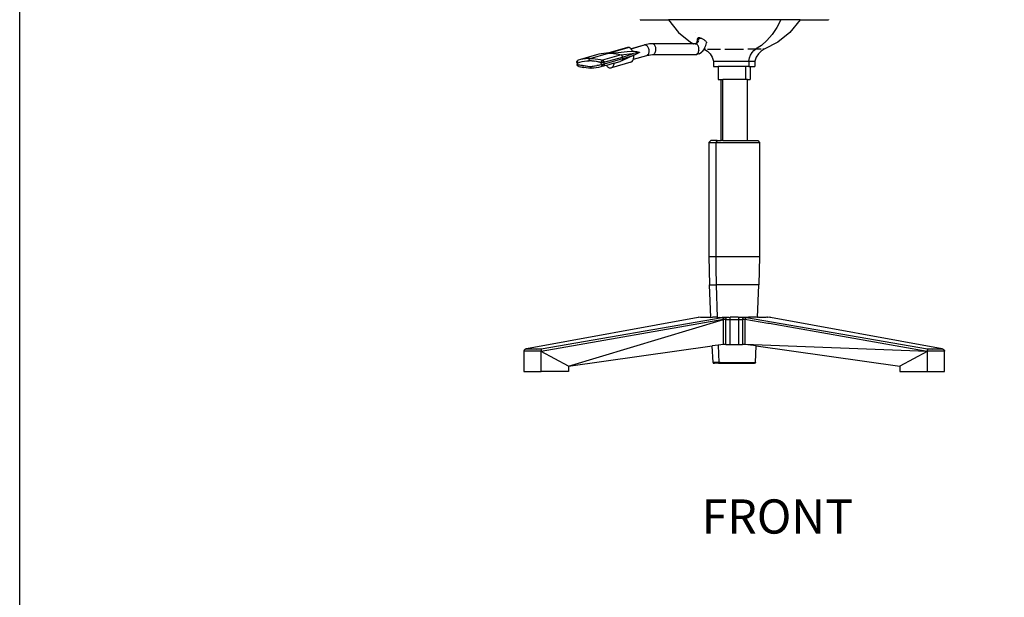
# Model space of a CAD drawing. Units: millimetres. Extents: x 1652 to 6031, y 686 to 3469.
# Drawn here: x 1652 to 2771, y 2078 to 2734 of the extents above; entities that cross this region are included whole.
import ezdxf

# ---------------------------------------------------------------- set-up
doc = ezdxf.new("R2010")
doc.units = ezdxf.units.MM
doc.styles.get("Standard").update_dxf_attribs({"font": 'arial.ttf'})

msp = doc.modelspace()

# ---------------------------------------------------------------- linework, layer by layer
for p, q in [((2357.4, 2734.2), (2357.4, 2733.8)), ((2357.4, 2733.8), (2389.5, 2733.8)), ((2389.5, 2733.8), (2401.1, 2719.6)), ((2517.4, 2733.8), (2389.5, 2733.8)), ((2517.4, 2733.8), (2512.7, 2725)), ((2539.3, 2733.8), (2517.4, 2733.8)), ((2539.3, 2733.8), (2527.7, 2719.6)), ((2539.3, 2733.8), (2540.1, 2733.8)), ((2540.1, 2734.2), (2540.1, 2733.8)), ((2540.1, 2733.8), (2571.4, 2733.8)), ((2571.4, 2734.2), (2571.4, 2733.8)), ((2512.7, 2725), (2507.4, 2717.1)), ((2401.1, 2719.6), (2414.8, 2708.4)), ((2419.9, 2719.4), (2419.9, 2719.4)), ((2421.7, 2707.9), (2422.1, 2708.8)), ((2422.1, 2708.8), (2422.6, 2710.7)), ((2422.6, 2710.7), (2422.7, 2712.4)), ((2422.8, 2712.8), (2422.7, 2712.4)), ((2422.8, 2712.8), (2423, 2713.1)), ((2423.8, 2712.8), (2422.8, 2712.8)), ((2423, 2713.1), (2423.3, 2713.4)), ((2423.2, 2708.4), (2423.6, 2709.2)), ((2423.3, 2713.4), (2423.7, 2713.6)), ((2423.6, 2709.2), (2423.9, 2710)), ((2423.7, 2713.6), (2424.3, 2713.6)), ((2424.2, 2712.8), (2423.8, 2712.8)), ((2424.1, 2710.9), (2424.3, 2712.1)), ((2424.3, 2712.8), (2424.2, 2712.8)), ((2424.3, 2713.6), (2425, 2713.6)), ((2424.3, 2713.6), (2424.3, 2712.8)), ((2424.3, 2712.6), (2424.3, 2712.8)), ((2424.3, 2712.8), (2424.3, 2712.8)), ((2427.4, 2712.8), (2424.3, 2712.8)), ((2424.3, 2712.1), (2424.3, 2712.6)), ((2425, 2713.6), (2425.7, 2713.4)), ((2425.7, 2713.4), (2426.6, 2713.1)), ((2426.6, 2713.1), (2427.4, 2712.8)), ((2427.4, 2712.8), (2428.2, 2712.4)), ((2428.2, 2712.4), (2429, 2712)), ((2429, 2712), (2429.7, 2711.5)), ((2429.7, 2711.5), (2430.4, 2711)), ((2430.4, 2711), (2431, 2710.5)), ((2431, 2710.5), (2431.6, 2710)), ((2431.6, 2710), (2432.1, 2709.5)), ((2432.1, 2709.5), (2432.5, 2709)), ((2432.5, 2709), (2432.8, 2708.5)), ((2501.5, 2710.4), (2495.3, 2704.8)), ((2507.4, 2717.1), (2501.5, 2710.4)), ((2527.7, 2719.6), (2514, 2708.4)), ((2321.6, 2696), (2343.9, 2702.4)), ((2342.9, 2702.3), (2321.8, 2696.2)), ((2336, 2697.2), (2342.5, 2697.8)), ((2342.5, 2697.8), (2348.9, 2698.4)), ((2343.9, 2702.4), (2342.9, 2702.3)), ((2345, 2702.3), (2343.9, 2702.4)), ((2346.1, 2701.7), (2345, 2702.3)), ((2347.1, 2700.9), (2346.1, 2701.7)), ((2347.1, 2700.9), (2362.4, 2705.3)), ((2347.1, 2700.9), (2347.1, 2700.9)), ((2347.2, 2700.9), (2347.1, 2700.9)), ((2363, 2705.4), (2347.2, 2700.9)), ((2348.1, 2699.8), (2347.2, 2700.9)), ((2348.9, 2698.4), (2348.1, 2699.8)), ((2348.9, 2698.4), (2350.5, 2698.2)), ((2350.5, 2698.2), (2352, 2698)), ((2352, 2698), (2353.6, 2697.7)), ((2353.6, 2697.7), (2355.2, 2697.3)), ((2364.7, 2705.9), (2362.4, 2705.3)), ((2363, 2705.4), (2362.4, 2705.3)), ((2364.7, 2705.9), (2363, 2705.4)), ((2363, 2705.4), (2363.6, 2705.3)), ((2363.6, 2705.3), (2364.2, 2705.1)), ((2364.2, 2705.1), (2364.8, 2704.8)), ((2366.4, 2706.2), (2364.7, 2705.9)), ((2364.8, 2704.8), (2365.3, 2704.3)), ((2365.3, 2704.3), (2365.9, 2703.6)), ((2365.9, 2703.6), (2366.3, 2702.9)), ((2366.3, 2702.9), (2366.7, 2702.1)), ((2368.1, 2706.4), (2366.4, 2706.2)), ((2366.7, 2702.1), (2367, 2701.2)), ((2367, 2701.2), (2367.3, 2700.3)), ((2367.3, 2700.3), (2367.4, 2699.3)), ((2367.4, 2699.3), (2367.5, 2698.4)), ((2367.5, 2698.4), (2367.4, 2697.5)), ((2369.8, 2706.6), (2368.1, 2706.4)), ((2371.5, 2706.6), (2369.8, 2706.6)), ((2371.5, 2706.6), (2371, 2706.6)), ((2372.1, 2706.6), (2371.5, 2706.6)), ((2418.2, 2706.6), (2371.5, 2706.6)), ((2372.7, 2706.3), (2372.1, 2706.6)), ((2373.2, 2706), (2372.7, 2706.3)), ((2373.7, 2705.5), (2373.2, 2706)), ((2374.2, 2704.8), (2373.7, 2705.5)), ((2374.6, 2704.1), (2374.2, 2704.8)), ((2374.9, 2703.3), (2374.6, 2704.1)), ((2374.6, 2696.8), (2374.9, 2697.7)), ((2375.1, 2702.4), (2374.9, 2703.3)), ((2374.9, 2697.7), (2375.1, 2698.6)), ((2375.3, 2701.4), (2375.1, 2702.4)), ((2375.1, 2698.6), (2375.3, 2699.5)), ((2375.3, 2700.5), (2375.3, 2701.4)), ((2375.3, 2699.5), (2375.3, 2700.5)), ((2414.8, 2708.4), (2418.2, 2706.6)), ((2420.5, 2706.6), (2418.2, 2706.6)), ((2418.2, 2706.6), (2418.3, 2706.6)), ((2419.9, 2706.6), (2420.5, 2706.6)), ((2420.5, 2706.6), (2420.8, 2706.8)), ((2420.5, 2706.6), (2421.1, 2706.7)), ((2420.5, 2706.6), (2420.5, 2706.6)), ((2421.1, 2706.6), (2420.5, 2706.6)), ((2421.7, 2707.9), (2420.8, 2706.8)), ((2420.8, 2706.8), (2421.5, 2707.3)), ((2421.1, 2706.7), (2421.7, 2706.9)), ((2421.1, 2706.6), (2421.5, 2706.4)), ((2421.5, 2706.4), (2421.6, 2706.4)), ((2421.7, 2706.3), (2421.6, 2706.4)), ((2422.2, 2706), (2421.7, 2706.3)), ((2422.2, 2707.3), (2422.7, 2707.8)), ((2422.3, 2705.8), (2422.2, 2706)), ((2422.3, 2705.8), (2422.4, 2705.8)), ((2422.4, 2705.8), (2422.5, 2705.7)), ((2422.7, 2705.5), (2422.5, 2705.7)), ((2422.7, 2707.8), (2423.2, 2708.4)), ((2423.2, 2704.8), (2422.7, 2705.5)), ((2423.6, 2704.1), (2423.2, 2704.8)), ((2423.7, 2703.7), (2423.6, 2704.1)), ((2423.7, 2703.7), (2423.8, 2703.5)), ((2423.8, 2703.5), (2423.8, 2703.4)), ((2423.9, 2703.3), (2423.8, 2703.4)), ((2423.8, 2697.5), (2423.9, 2697.7)), ((2424.1, 2702.4), (2423.9, 2703.3)), ((2423.9, 2697.7), (2424.1, 2698.6)), ((2424.1, 2702.2), (2424.1, 2702.4)), ((2424.1, 2702.2), (2424.2, 2702.1)), ((2424.2, 2698.9), (2424.1, 2698.8)), ((2424.1, 2698.6), (2424.1, 2698.8)), ((2424.2, 2702.1), (2424.2, 2701.9)), ((2424.3, 2701.4), (2424.2, 2701.9)), ((2424.2, 2699), (2424.3, 2699.5)), ((2424.2, 2699), (2424.2, 2698.9)), ((2424.3, 2700.5), (2424.3, 2701.4)), ((2424.3, 2699.5), (2424.3, 2700.5)), ((2427.8, 2697.5), (2430.1, 2700.3)), ((2430.2, 2700.5), (2430.1, 2700.3)), ((2430.4, 2701), (2430.2, 2700.5)), ((2430.2, 2700.5), (2433.9, 2698.4)), ((2431.8, 2700.5), (2430.2, 2700.5)), ((2430.4, 2701), (2432.1, 2704.5)), ((2432.1, 2704.5), (2432.9, 2707.7)), ((2432.8, 2708.5), (2432.9, 2708.1)), ((2432.9, 2708.1), (2432.9, 2707.7)), ((2433.9, 2700.5), (2448.9, 2700.5)), ((2433.9, 2698.4), (2437, 2695.3)), ((2453.8, 2700.5), (2475, 2700.5)), ((2488.6, 2700.5), (2479.9, 2700.5)), ((2484.6, 2696.6), (2486.5, 2698.9)), ((2486.5, 2698.9), (2488.6, 2700.5)), ((2495.3, 2704.8), (2488.6, 2700.5)), ((2494.9, 2700.5), (2488.6, 2700.5)), ((2494.9, 2698.4), (2491.8, 2695.3)), ((2498.6, 2700.5), (2494.9, 2698.4)), ((2498.6, 2700.5), (2497, 2700.5)), ((2514, 2708.4), (2498.6, 2700.5)), ((2285.5, 2686), (2285.6, 2686.4)), ((2285.6, 2686.4), (2285.8, 2686.8)), ((2285.8, 2686.8), (2285.9, 2687.1)), ((2285.9, 2687.1), (2286.2, 2687.4)), ((2286.1, 2686.6), (2286, 2686.3)), ((2286.3, 2687.3), (2286.1, 2687)), ((2286.1, 2687), (2286.1, 2686.6)), ((2286.2, 2687.4), (2286.5, 2687.6)), ((2286.4, 2687.5), (2286.3, 2687.3)), ((2286.6, 2687.7), (2286.4, 2687.5)), ((2286.5, 2687.6), (2286.6, 2687.7)), ((2286.8, 2687.9), (2286.6, 2687.7)), ((2286.8, 2687.9), (2287, 2688)), ((2289.7, 2688.7), (2287, 2688)), ((2288.7, 2685.9), (2291.4, 2686.4)), ((2307.9, 2694), (2289.7, 2688.7)), ((2292.4, 2689.3), (2289.7, 2688.7)), ((2291.4, 2686.4), (2294.1, 2686.8)), ((2295.2, 2689.7), (2292.4, 2689.3)), ((2294.1, 2686.8), (2296.8, 2687.1)), ((2297.9, 2689.9), (2295.2, 2689.7)), ((2296.8, 2687.1), (2299.5, 2687.2)), ((2300.7, 2690), (2297.9, 2689.9)), ((2299.5, 2688.3), (2299.6, 2688.7)), ((2299.5, 2687.9), (2299.5, 2688.3)), ((2299.5, 2687.6), (2299.5, 2687.9)), ((2299.5, 2687.2), (2299.5, 2687.6)), ((2299.5, 2687.6), (2305, 2686.8)), ((2302.2, 2687.1), (2299.5, 2687.2)), ((2299.6, 2688.7), (2299.7, 2689)), ((2299.7, 2689), (2299.9, 2689.3)), ((2299.9, 2689.3), (2300.1, 2689.6)), ((2300.1, 2689.6), (2300.3, 2689.8)), ((2300.3, 2689.8), (2300.5, 2689.9)), ((2300.5, 2689.9), (2300.7, 2690)), ((2300.7, 2690), (2321.6, 2696)), ((2300.7, 2690), (2303.5, 2689.9)), ((2305, 2686.8), (2302.2, 2687.1)), ((2303.5, 2689.9), (2306.3, 2689.7)), ((2307.8, 2686.4), (2305, 2686.8)), ((2306.3, 2689.7), (2309.2, 2689.3)), ((2310.5, 2685.9), (2307.8, 2686.4)), ((2313.4, 2685.5), (2307.8, 2686.4)), ((2310.6, 2694.7), (2307.9, 2694)), ((2309.2, 2689.3), (2312, 2688.7)), ((2313.3, 2695.3), (2310.6, 2694.7)), ((2312, 2688.7), (2314.8, 2688)), ((2316, 2695.7), (2313.3, 2695.3)), ((2313.5, 2686.3), (2313.6, 2686.6)), ((2313.6, 2686.6), (2313.8, 2687)), ((2313.8, 2687), (2314, 2687.3)), ((2314, 2687.3), (2314.2, 2687.5)), ((2314.2, 2687.5), (2314.4, 2687.7)), ((2314.4, 2687.7), (2314.6, 2687.9)), ((2314.6, 2687.9), (2314.8, 2688)), ((2314.6, 2687.9), (2314.8, 2687.9)), ((2335.7, 2694), (2314.8, 2688)), ((2314.8, 2688), (2315.1, 2687.9)), ((2314.8, 2687.9), (2315.1, 2687.9)), ((2315.1, 2687.9), (2315.3, 2687.7)), ((2315.3, 2687.7), (2315.5, 2687.6)), ((2315.5, 2687.6), (2315.6, 2687.4)), ((2315.6, 2687.4), (2315.8, 2687.1)), ((2315.8, 2687.1), (2316, 2686.8)), ((2318.8, 2695.9), (2316, 2695.7)), ((2316, 2686.8), (2316.1, 2686.6)), ((2316.1, 2686.6), (2316.2, 2686.2)), ((2316.3, 2685.6), (2337.2, 2691.6)), ((2337.4, 2689.5), (2316.6, 2683.5)), ((2319, 2695.9), (2318.8, 2695.9)), ((2319, 2695.9), (2319.1, 2696)), ((2319.3, 2696), (2319.1, 2696)), ((2319.3, 2696), (2319.4, 2696)), ((2319.6, 2696), (2319.4, 2696)), ((2319.6, 2696), (2319.8, 2696)), ((2319.9, 2696), (2319.8, 2696)), ((2320.8, 2696.1), (2319.9, 2696)), ((2321.3, 2696.1), (2319.9, 2696)), ((2320.9, 2696.1), (2320.8, 2696.1)), ((2321.3, 2696.1), (2320.9, 2696.1)), ((2321.4, 2696.1), (2321.3, 2696.1)), ((2321.3, 2696.1), (2321.3, 2696)), ((2321.3, 2696), (2321.6, 2696)), ((2321.5, 2696.1), (2321.4, 2696.1)), ((2321.6, 2696), (2321.4, 2696.1)), ((2321.8, 2696.2), (2321.5, 2696.1)), ((2321.6, 2696), (2321.8, 2696)), ((2321.8, 2696), (2322, 2696)), ((2322, 2696), (2322.6, 2696.1)), ((2322, 2696), (2324.4, 2695.9)), ((2322.6, 2696.1), (2323.1, 2696.1)), ((2323.1, 2696.1), (2323.6, 2696.1)), ((2323.6, 2696.1), (2324.6, 2696.2)), ((2324.4, 2695.9), (2327.2, 2695.7)), ((2324.6, 2696.2), (2325.6, 2696.3)), ((2325.6, 2696.3), (2327.4, 2696.4)), ((2327.2, 2695.7), (2330, 2695.3)), ((2327.4, 2696.4), (2329.2, 2696.5)), ((2327.8, 2684.6), (2334.7, 2686.6)), ((2329.2, 2696.5), (2332.6, 2696.8)), ((2330, 2695.3), (2332.9, 2694.7)), ((2332.6, 2696.8), (2336, 2697.2)), ((2332.9, 2694.7), (2335.7, 2694)), ((2334.8, 2686.6), (2334.7, 2686.6)), ((2336.4, 2687.1), (2334.8, 2686.6)), ((2335.7, 2694), (2348.3, 2695.5)), ((2335.7, 2694), (2335.9, 2693.9)), ((2335.9, 2693.9), (2336.1, 2693.7)), ((2336.1, 2693.7), (2336.3, 2693.6)), ((2336.3, 2693.6), (2336.5, 2693.4)), ((2336.6, 2687.2), (2336.4, 2687.1)), ((2336.5, 2693.4), (2336.7, 2693.1)), ((2336.8, 2687.3), (2336.6, 2687.2)), ((2336.7, 2693.1), (2336.8, 2692.8)), ((2350.1, 2693.6), (2336.8, 2687.3)), ((2336.8, 2692.8), (2337, 2692.5)), ((2337, 2687.5), (2336.8, 2687.3)), ((2337, 2692.5), (2337.1, 2692.2)), ((2337.1, 2687.7), (2337, 2687.5)), ((2337.1, 2692.2), (2337.1, 2691.9)), ((2337.1, 2691.9), (2337.2, 2691.6)), ((2337.2, 2687.9), (2337.1, 2687.7)), ((2337.2, 2691.6), (2349.9, 2695.6)), ((2337.2, 2691.6), (2337.4, 2689.5)), ((2337.3, 2688.2), (2337.2, 2687.9)), ((2337.4, 2688.5), (2337.3, 2688.2)), ((2337.4, 2689.5), (2350.1, 2693.6)), ((2337.4, 2689.5), (2337.4, 2689.2)), ((2337.4, 2689.2), (2337.4, 2688.8)), ((2337.4, 2688.8), (2337.4, 2688.5)), ((2347.6, 2686), (2348.3, 2686.6)), ((2348.3, 2695.5), (2349.9, 2695.6)), ((2348.3, 2695.5), (2348.4, 2695.4)), ((2348.3, 2686.6), (2349, 2687.5)), ((2349, 2687.5), (2349.5, 2688.5)), ((2349.5, 2688.5), (2349.7, 2689)), ((2349.7, 2689), (2364.9, 2693.3)), ((2349.7, 2689), (2349.9, 2689.8)), ((2356.5, 2696.7), (2349.9, 2695.6)), ((2349.9, 2689.8), (2350.2, 2691.2)), ((2350.2, 2693.6), (2350.1, 2693.6)), ((2350.2, 2693.6), (2356.5, 2696.7)), ((2350.2, 2692.6), (2350.2, 2693.6)), ((2350.2, 2691.2), (2350.2, 2692.6)), ((2355.2, 2697.3), (2356.8, 2697)), ((2356.6, 2696.8), (2356.5, 2696.7)), ((2356.5, 2696.7), (2356.5, 2696.7)), ((2356.7, 2696.8), (2356.6, 2696.8)), ((2356.8, 2697), (2356.7, 2696.9)), ((2356.7, 2696.9), (2356.7, 2696.8)), ((2364.9, 2693.3), (2371.6, 2694.3)), ((2365.4, 2693.6), (2364.9, 2693.3)), ((2365.9, 2693.9), (2365.4, 2693.6)), ((2366.4, 2694.4), (2365.9, 2693.9)), ((2366.8, 2695), (2366.4, 2694.4)), ((2367.1, 2695.8), (2366.8, 2695)), ((2367.3, 2696.6), (2367.1, 2695.8)), ((2367.4, 2697.5), (2367.3, 2696.6)), ((2371.6, 2694.3), (2372.1, 2694.4)), ((2371.6, 2694.3), (2420.5, 2694.3)), ((2372.1, 2694.4), (2372.7, 2694.6)), ((2372.7, 2694.6), (2373.2, 2695)), ((2373.2, 2695), (2373.7, 2695.5)), ((2373.7, 2695.5), (2374.2, 2696.1)), ((2374.2, 2696.1), (2374.6, 2696.8)), ((2420.5, 2694.3), (2421.1, 2694.4)), ((2421.5, 2694.5), (2421.1, 2694.4)), ((2421.9, 2694.4), (2421.1, 2694.4)), ((2421.6, 2694.6), (2421.5, 2694.5)), ((2421.6, 2694.6), (2421.7, 2694.6)), ((2421.7, 2694.6), (2422.2, 2695)), ((2424.4, 2695.1), (2421.9, 2694.4)), ((2422.2, 2695), (2422.3, 2695.1)), ((2422.4, 2695.1), (2422.3, 2695.1)), ((2422.5, 2695.2), (2422.4, 2695.1)), ((2422.5, 2695.2), (2422.7, 2695.5)), ((2422.7, 2695.5), (2423.2, 2696.1)), ((2423.2, 2696.1), (2423.6, 2696.8)), ((2423.6, 2696.8), (2423.7, 2697.3)), ((2423.8, 2697.4), (2423.7, 2697.3)), ((2423.8, 2697.5), (2423.8, 2697.4)), ((2424.4, 2695.1), (2427.1, 2697)), ((2427.8, 2697.5), (2427.1, 2697)), ((2437, 2695.3), (2439.4, 2691.4)), ((2439.4, 2691.4), (2440.9, 2686.9)), ((2440.9, 2686.9), (2440.9, 2680.7)), ((2440.9, 2686.9), (2481, 2686.9)), ((2481, 2686.9), (2481.8, 2690.5)), ((2481, 2686.9), (2481, 2680.7)), ((2481, 2686.9), (2487.9, 2686.9)), ((2481.8, 2690.5), (2483, 2693.8)), ((2483, 2693.8), (2484.6, 2696.6)), ((2489.4, 2691.4), (2487.9, 2686.9)), ((2487.9, 2686.9), (2487.9, 2680.7)), ((2491.8, 2695.3), (2489.4, 2691.4)), ((2285.4, 2685.6), (2285.5, 2686)), ((2285.5, 2685.3), (2285.4, 2685.6)), ((2286, 2685.6), (2285.4, 2685.6)), ((2285.6, 2685.4), (2285.5, 2685.3)), ((2285.5, 2685.3), (2285.5, 2685.3)), ((2285.5, 2685.3), (2285.5, 2685.2)), ((2285.5, 2685.2), (2285.6, 2685.2)), ((2285.5, 2685.2), (2285.7, 2683.2)), ((2285.6, 2685.4), (2285.6, 2685.4)), ((2285.6, 2685.2), (2285.7, 2685.2)), ((2285.7, 2685.2), (2285.9, 2685.1)), ((2285.7, 2683.2), (2285.7, 2683.2)), ((2285.7, 2683.2), (2285.8, 2683.1)), ((2285.8, 2682.8), (2285.7, 2683.2)), ((2285.8, 2683.1), (2285.9, 2683.1)), ((2285.9, 2682.4), (2285.8, 2682.8)), ((2285.9, 2685.1), (2286.1, 2685.1)), ((2285.9, 2683.1), (2286.1, 2683.1)), ((2285.9, 2682.4), (2286, 2682.1)), ((2286, 2686.3), (2286, 2685.9)), ((2286, 2685.9), (2286, 2685.6)), ((2286, 2685.6), (2286, 2685.5)), ((2286, 2685.5), (2286.1, 2685.1)), ((2286.3, 2681.7), (2286, 2682.1)), ((2286.1, 2685.1), (2288.7, 2685.9)), ((2286.1, 2685.1), (2286.3, 2683.1)), ((2286.1, 2683.1), (2286.3, 2683.1)), ((2286.3, 2683.1), (2291.9, 2681.8)), ((2286.3, 2682.7), (2286.3, 2683.1)), ((2286.4, 2682.4), (2286.3, 2682.7)), ((2291.9, 2681.8), (2286.3, 2682.7)), ((2286.6, 2681.5), (2286.3, 2681.7)), ((2286.5, 2682), (2286.4, 2682.4)), ((2286.6, 2681.7), (2286.5, 2682)), ((2286.7, 2681.5), (2286.6, 2681.7)), ((2286.6, 2681.5), (2286.9, 2681.3)), ((2286.9, 2681.3), (2286.7, 2681.5)), ((2286.9, 2681.3), (2287.1, 2681.2)), ((2287.1, 2681.2), (2286.9, 2681.3)), ((2287.3, 2681.1), (2287.1, 2681.2)), ((2287.3, 2681.1), (2287.7, 2681)), ((2287.7, 2681), (2293.5, 2679.8)), ((2287.7, 2681), (2301.5, 2679)), ((2291.9, 2681.8), (2297.4, 2681.1)), ((2300.3, 2680.4), (2291.9, 2681.8)), ((2299.1, 2679.1), (2293.5, 2679.8)), ((2297.4, 2681.1), (2300.2, 2681)), ((2301.5, 2679), (2299.1, 2679.1)), ((2300.2, 2681), (2302.9, 2681.1)), ((2300.2, 2681), (2300.3, 2680.4)), ((2300.3, 2680.4), (2308.3, 2681.8)), ((2301.5, 2679), (2301.9, 2679)), ((2304.7, 2679.1), (2301.9, 2679)), ((2302.9, 2681.1), (2308.3, 2681.8)), ((2310.2, 2679.8), (2304.7, 2679.1)), ((2308.3, 2681.8), (2313.6, 2683.1)), ((2313.7, 2682.7), (2308.3, 2681.8)), ((2315.3, 2681.1), (2310.2, 2679.8)), ((2313.3, 2685.1), (2310.5, 2685.9)), ((2313.3, 2685.1), (2313.4, 2685.5)), ((2313.6, 2683.1), (2313.3, 2685.1)), ((2313.3, 2685.1), (2313.6, 2685.1)), ((2313.4, 2685.9), (2313.5, 2686.3)), ((2313.4, 2685.6), (2313.4, 2685.9)), ((2313.4, 2685.5), (2313.4, 2685.6)), ((2315.7, 2685.6), (2313.4, 2685.6)), ((2313.6, 2685.1), (2313.9, 2685.2)), ((2313.7, 2682.7), (2313.6, 2683.1)), ((2313.6, 2683.1), (2313.8, 2683.1)), ((2313.8, 2682.4), (2313.7, 2682.7)), ((2313.8, 2683.1), (2314.1, 2683.1)), ((2314, 2682), (2313.8, 2682.4)), ((2313.9, 2685.2), (2314.2, 2685.2)), ((2314.2, 2681.7), (2314, 2682)), ((2314.1, 2683.1), (2314.4, 2683.1)), ((2314.1, 2682.5), (2314.1, 2682.6)), ((2314.2, 2685.2), (2314.5, 2685.2)), ((2314.4, 2681.5), (2314.2, 2681.7)), ((2314.4, 2683.1), (2314.7, 2683.2)), ((2314.6, 2681.3), (2314.4, 2681.5)), ((2314.5, 2685.2), (2314.8, 2685.3)), ((2314.8, 2681.2), (2314.6, 2681.3)), ((2314.7, 2683.2), (2315.1, 2683.2)), ((2314.8, 2685.3), (2315.2, 2685.3)), ((2315.1, 2681.1), (2314.8, 2681.2)), ((2315.1, 2683.2), (2315.4, 2683.2)), ((2315.3, 2681.1), (2315.1, 2681.1)), ((2315.2, 2685.3), (2315.5, 2685.4)), ((2315.6, 2681.1), (2315.3, 2681.1)), ((2315.4, 2683.2), (2315.7, 2683.3)), ((2315.5, 2685.4), (2315.8, 2685.4)), ((2315.8, 2681.2), (2315.6, 2681.1)), ((2315.8, 2685.5), (2315.7, 2685.6)), ((2315.7, 2683.3), (2316, 2683.4)), ((2315.9, 2685.6), (2315.8, 2685.5)), ((2315.8, 2685.4), (2316.1, 2685.5)), ((2319, 2682.1), (2315.8, 2681.2)), ((2316, 2681.3), (2315.8, 2681.2)), ((2315.9, 2685.6), (2316.3, 2685.6)), ((2316.1, 2685.5), (2315.9, 2685.6)), ((2316, 2683.4), (2316.3, 2683.4)), ((2316.1, 2681.5), (2316, 2681.3)), ((2316.1, 2685.5), (2316.3, 2685.6)), ((2316.3, 2681.7), (2316.1, 2681.5)), ((2316.2, 2686.2), (2316.3, 2685.9)), ((2316.3, 2685.9), (2316.3, 2685.6)), ((2316.3, 2685.6), (2316.6, 2683.5)), ((2316.3, 2683.4), (2316.6, 2683.5)), ((2316.3, 2683.2), (2316.4, 2683.2)), ((2316.4, 2681.9), (2316.3, 2681.7)), ((2316.5, 2682.2), (2316.4, 2681.9)), ((2316.5, 2683.2), (2316.6, 2683.3)), ((2316.6, 2682.8), (2316.5, 2682.5)), ((2316.5, 2682.5), (2316.5, 2682.2)), ((2316.6, 2683.5), (2316.6, 2683.3)), ((2316.6, 2683.3), (2316.6, 2683.2)), ((2316.6, 2683.2), (2316.6, 2682.8)), ((2327.8, 2684.6), (2319, 2682.1)), ((2319.4, 2681.5), (2319, 2682.1)), ((2320, 2680.8), (2319.4, 2681.5)), ((2320.7, 2680.2), (2320, 2680.8)), ((2321.3, 2679.7), (2320.7, 2680.2)), ((2322, 2679.3), (2321.3, 2679.7)), ((2322.7, 2679.1), (2322, 2679.3)), ((2323.4, 2679), (2322.7, 2679.1)), ((2324.1, 2679.1), (2323.4, 2679)), ((2324.8, 2679.3), (2324.1, 2679.1)), ((2346.7, 2685.6), (2324.8, 2679.3)), ((2325.4, 2679.7), (2324.8, 2679.3)), ((2325.9, 2680.2), (2325.4, 2679.7)), ((2326.5, 2680.8), (2325.9, 2680.2)), ((2326.9, 2681.5), (2326.5, 2680.8)), ((2327.3, 2682.3), (2326.9, 2681.5)), ((2327.5, 2683.3), (2327.3, 2682.3)), ((2327.7, 2684.3), (2327.5, 2683.3)), ((2327.8, 2684.6), (2327.7, 2684.3)), ((2346.7, 2685.6), (2347.6, 2686)), ((2440.9, 2680.7), (2446.2, 2680.7)), ((2446.2, 2680.7), (2446.2, 2665.9)), ((2477.3, 2680.7), (2446.2, 2680.7)), ((2477.3, 2680.7), (2477.3, 2665.9)), ((2481, 2680.7), (2477.3, 2680.7)), ((2481, 2680.7), (2482.6, 2680.7)), ((2482.6, 2680.7), (2482.6, 2665.9)), ((2482.6, 2680.7), (2487.9, 2680.7)), ((2446.2, 2665.9), (2449.4, 2665.9)), ((2449.4, 2596.9), (2449.4, 2665.9)), ((2449.4, 2665.9), (2451.3, 2665.9)), ((2451.3, 2596.9), (2451.3, 2665.9)), ((2477.3, 2665.9), (2451.3, 2665.9)), ((2479.4, 2665.9), (2477.3, 2665.9)), ((2479.4, 2596.9), (2479.4, 2665.9)), ((2479.4, 2665.9), (2482.6, 2665.9)), ((2437.7, 2596.9), (2435.5, 2594.4)), ((2444.9, 2596.9), (2437.7, 2596.9)), ((2444.9, 2596.9), (2443.3, 2594.4)), ((2444.9, 2596.9), (2449.4, 2596.9)), ((2451.3, 2596.9), (2449.4, 2596.9)), ((2451.3, 2596.9), (2479.4, 2596.9)), ((2479.4, 2596.9), (2491.1, 2596.9)), ((2491.1, 2596.9), (2493.3, 2594.4)), ((2435.5, 2594.4), (2435.5, 2465.1)), ((2435.5, 2594.4), (2443.3, 2594.4)), ((2443.3, 2594.4), (2443.3, 2465.1)), ((2443.3, 2594.4), (2493.3, 2594.4)), ((2493.3, 2594.4), (2493.3, 2465.1)), ((2435.5, 2465.1), (2436.3, 2432.7)), ((2435.5, 2465.1), (2443.3, 2465.1)), ((2443.3, 2465.1), (2443.3, 2458.6)), ((2443.3, 2465.1), (2493.3, 2465.1)), ((2493.3, 2465.1), (2492.5, 2432.7)), ((2443.3, 2458.6), (2443.4, 2452.1)), ((2443.4, 2452.1), (2443.5, 2445.7)), ((2443.5, 2445.7), (2443.7, 2439.2)), ((2437.9, 2395.8), (2436.3, 2432.7)), ((2436.3, 2432.7), (2443.9, 2432.7)), ((2443.7, 2439.2), (2443.9, 2432.7)), ((2443.9, 2432.7), (2445.1, 2395.8)), ((2492.5, 2432.7), (2443.9, 2432.7)), ((2490.8, 2395.8), (2492.5, 2432.7)), ((2423.3, 2395.8), (2228.1, 2359.9)), ((2244.8, 2359.9), (2450.6, 2395.8)), ((2423.6, 2395.8), (2423.3, 2395.8)), ((2423.7, 2395.9), (2423.6, 2395.9)), ((2423.6, 2395.9), (2423.6, 2395.8)), ((2423.6, 2395.8), (2423.7, 2395.9)), ((2423.7, 2395.9), (2423.6, 2395.9)), ((2423.8, 2395.9), (2423.7, 2395.9)), ((2423.7, 2395.9), (2423.7, 2395.9)), ((2423.7, 2395.9), (2423.7, 2395.9)), ((2426.2, 2395.8), (2423.8, 2395.9)), ((2426.4, 2395.9), (2426.2, 2395.8)), ((2426.4, 2395.9), (2427.8, 2395.9)), ((2427.8, 2395.9), (2427.9, 2395.8)), ((2427.9, 2395.8), (2428, 2395.9)), ((2428, 2395.9), (2428.2, 2395.9)), ((2428.2, 2395.9), (2428.3, 2395.8)), ((2428.3, 2395.9), (2428.3, 2395.8)), ((2428.3, 2395.9), (2436.9, 2395.9)), ((2436.9, 2395.9), (2437.9, 2395.8)), ((2437.9, 2395.8), (2439.6, 2395.9)), ((2444.7, 2395.9), (2439.6, 2395.9)), ((2444.7, 2395.9), (2445.1, 2395.8)), ((2445.1, 2395.8), (2448, 2395.9)), ((2448, 2395.9), (2450.6, 2395.8)), ((2450.6, 2395.9), (2450.7, 2395.9)), ((2450.6, 2395.9), (2450.6, 2395.9)), ((2450.6, 2395.8), (2450.6, 2395.9)), ((2450.7, 2395.8), (2450.6, 2395.9)), ((2450.7, 2395.8), (2450.6, 2395.9)), ((2450.6, 2395.9), (2450.6, 2395.8)), ((2450.7, 2395.9), (2450.7, 2395.9)), ((2450.7, 2395.9), (2450.7, 2395.9)), ((2450.8, 2395.8), (2450.7, 2395.9)), ((2450.7, 2395.9), (2450.7, 2395.8)), ((2451, 2395.7), (2450.8, 2395.8)), ((2450.8, 2395.8), (2451, 2395.8)), ((2451, 2395.8), (2451.8, 2395.9)), ((2451, 2395.8), (2451.2, 2395.7)), ((2451.2, 2395.6), (2451, 2395.7)), ((2451.2, 2395.7), (2451.4, 2395.6)), ((2451.5, 2395.4), (2451.2, 2395.6)), ((2451.4, 2395.6), (2451.6, 2395.4)), ((2451.7, 2395.1), (2451.5, 2395.4)), ((2451.6, 2395.4), (2451.8, 2395.1)), ((2451.8, 2395.9), (2453.5, 2395.9)), ((2453.5, 2395.9), (2453.7, 2395.8)), ((2453.7, 2395.8), (2454.5, 2395.9)), ((2453.7, 2395.8), (2453.9, 2395.7)), ((2453.9, 2395.7), (2454.2, 2395.6)), ((2454.2, 2395.6), (2454.4, 2395.4)), ((2454.4, 2395.4), (2454.5, 2395.1)), ((2454.5, 2395.9), (2458.3, 2395.9)), ((2458.3, 2395.9), (2459.6, 2395.8)), ((2459.5, 2395.6), (2459.4, 2395.4)), ((2459.4, 2395.4), (2459.4, 2395.1)), ((2459.6, 2395.8), (2459.5, 2395.7)), ((2459.5, 2395.7), (2459.5, 2395.6)), ((2459.6, 2395.9), (2459.6, 2395.8)), ((2469.2, 2395.9), (2459.6, 2395.9)), ((2469.2, 2395.9), (2469.2, 2395.8)), ((2469.2, 2395.8), (2470.5, 2395.9)), ((2469.2, 2395.8), (2469.3, 2395.7)), ((2469.3, 2395.7), (2469.3, 2395.6)), ((2469.3, 2395.6), (2469.3, 2395.4)), ((2469.3, 2395.4), (2469.4, 2395.1)), ((2470.5, 2395.9), (2474.3, 2395.9)), ((2474.3, 2395.9), (2475.1, 2395.8)), ((2474.4, 2395.4), (2474.3, 2395.1)), ((2474.6, 2395.6), (2474.4, 2395.4)), ((2474.9, 2395.7), (2474.6, 2395.6)), ((2475.1, 2395.8), (2474.9, 2395.7)), ((2475.3, 2395.9), (2475.1, 2395.8)), ((2475.3, 2395.9), (2477, 2395.9)), ((2477, 2395.9), (2477.8, 2395.8)), ((2477.2, 2395.4), (2477, 2395.1)), ((2477.3, 2395.4), (2477.1, 2395.1)), ((2477.4, 2395.6), (2477.2, 2395.4)), ((2477.6, 2395.6), (2477.3, 2395.4)), ((2477.6, 2395.7), (2477.4, 2395.6)), ((2477.8, 2395.8), (2477.6, 2395.7)), ((2477.8, 2395.7), (2477.6, 2395.6)), ((2478, 2395.8), (2477.8, 2395.7)), ((2478, 2395.8), (2477.8, 2395.8)), ((2478.1, 2395.9), (2478, 2395.8)), ((2478.1, 2395.9), (2478.2, 2395.9)), ((2478.1, 2395.9), (2478.1, 2395.9)), ((2478.1, 2395.9), (2478.1, 2395.9)), ((2478.1, 2395.9), (2478.1, 2395.9)), ((2478.2, 2395.9), (2478.2, 2395.8)), ((2478.2, 2395.9), (2478.2, 2395.9)), ((2480.8, 2395.9), (2478.2, 2395.8)), ((2478.2, 2395.8), (2684, 2359.9)), ((2489.2, 2395.9), (2480.8, 2395.9)), ((2490.8, 2395.8), (2489.2, 2395.9)), ((2491.9, 2395.9), (2490.8, 2395.8)), ((2491.9, 2395.9), (2500.5, 2395.9)), ((2500.6, 2395.9), (2500.5, 2395.8)), ((2500.5, 2395.9), (2500.5, 2395.8)), ((2500.8, 2395.9), (2500.6, 2395.9)), ((2500.9, 2395.8), (2500.8, 2395.9)), ((2501, 2395.9), (2500.9, 2395.8)), ((2502.4, 2395.9), (2501, 2395.9)), ((2502.4, 2395.9), (2502.6, 2395.8)), ((2505, 2395.9), (2502.6, 2395.8)), ((2505.1, 2395.9), (2505, 2395.9)), ((2505, 2395.9), (2505.1, 2395.9)), ((2505.2, 2395.9), (2505.1, 2395.9)), ((2505.1, 2395.9), (2505.1, 2395.9)), ((2505.1, 2395.9), (2505.1, 2395.9)), ((2505.1, 2395.9), (2505.1, 2395.9)), ((2505.2, 2395.8), (2505.1, 2395.9)), ((2505.2, 2395.8), (2505.2, 2395.9)), ((2505.5, 2395.8), (2505.2, 2395.8)), ((2700.7, 2359.9), (2505.5, 2395.8)), ((2452.2, 2393.4), (2245, 2357.2)), ((2276.1, 2340.4), (2452.2, 2393.4)), ((2451.8, 2394.8), (2451.7, 2395.1)), ((2451.8, 2395.1), (2451.9, 2394.8)), ((2452, 2394.5), (2451.8, 2394.8)), ((2451.9, 2394.8), (2452.1, 2394.5)), ((2452.1, 2394.2), (2452, 2394.5)), ((2452.1, 2394.5), (2452.1, 2394.2)), ((2452.2, 2393.8), (2452.1, 2394.2)), ((2452.1, 2394.2), (2452.2, 2393.8)), ((2452.2, 2393.6), (2452.2, 2393.8)), ((2452.2, 2393.8), (2452.2, 2393.6)), ((2452.2, 2393.8), (2452.2, 2393.8)), ((2452.2, 2393.5), (2452.2, 2393.6)), ((2452.2, 2393.5), (2452.2, 2393.5)), ((2452.2, 2393.4), (2452.2, 2393.5)), ((2455, 2393.4), (2452.2, 2393.4)), ((2452.2, 2393.4), (2452.2, 2393.4)), ((2452.2, 2365), (2452.2, 2393.4)), ((2454.5, 2395.1), (2454.7, 2394.8)), ((2454.7, 2394.8), (2454.8, 2394.5)), ((2454.8, 2394.5), (2454.9, 2394.2)), ((2454.9, 2394.2), (2454.9, 2393.8)), ((2454.9, 2393.8), (2455, 2393.4)), ((2455, 2365), (2455, 2393.4)), ((2455, 2393.4), (2459.3, 2393.4)), ((2459.4, 2394.5), (2459.3, 2394.2)), ((2459.3, 2394.2), (2459.3, 2393.8)), ((2459.3, 2393.8), (2459.3, 2393.4)), ((2459.3, 2393.4), (2459.3, 2365)), ((2459.3, 2393.4), (2469.5, 2393.4)), ((2459.4, 2395.1), (2459.4, 2394.8)), ((2459.4, 2394.8), (2459.4, 2394.5)), ((2469.4, 2395.1), (2469.4, 2394.8)), ((2469.4, 2394.8), (2469.4, 2394.5)), ((2469.4, 2394.5), (2469.5, 2394.2)), ((2469.5, 2394.2), (2469.5, 2393.8)), ((2469.5, 2393.8), (2469.5, 2393.4)), ((2469.5, 2365), (2469.5, 2393.4)), ((2469.5, 2393.4), (2473.8, 2393.4)), ((2473.9, 2393.8), (2473.8, 2393.4)), ((2473.8, 2393.4), (2473.8, 2365)), ((2476.6, 2393.4), (2473.8, 2393.4)), ((2474, 2394.5), (2473.9, 2394.2)), ((2473.9, 2394.2), (2473.9, 2393.8)), ((2474.1, 2394.8), (2474, 2394.5)), ((2474.3, 2395.1), (2474.1, 2394.8)), ((2476.7, 2394.2), (2476.6, 2393.8)), ((2476.7, 2394.2), (2476.6, 2393.8)), ((2476.6, 2393.8), (2476.6, 2393.4)), ((2476.6, 2393.8), (2476.6, 2393.4)), ((2476.6, 2393.4), (2476.6, 2365)), ((2502.5, 2388.9), (2476.6, 2393.4)), ((2476.9, 2394.8), (2476.7, 2394.5)), ((2476.8, 2394.5), (2476.7, 2394.2)), ((2476.7, 2394.5), (2476.7, 2394.2)), ((2477, 2394.8), (2476.8, 2394.5)), ((2477, 2395.1), (2476.9, 2394.8)), ((2477.1, 2395.1), (2477, 2394.8)), ((2502.5, 2388.9), (2502.5, 2388.9)), ((2502.6, 2388.9), (2502.5, 2388.9)), ((2502.6, 2388.9), (2502.6, 2388.9)), ((2502.9, 2388.8), (2502.6, 2388.9)), ((2502.9, 2388.8), (2502.9, 2388.8)), ((2504, 2388.7), (2502.9, 2388.8)), ((2504, 2388.7), (2504, 2388.6)), ((2683.8, 2357.2), (2504, 2388.7)), ((2276.1, 2340.4), (2439.4, 2363.3)), ((2446.1, 2364.2), (2439.4, 2363.3)), ((2440.3, 2344.6), (2439.4, 2363.3)), ((2452.2, 2365), (2446.1, 2364.2)), ((2446.1, 2364.2), (2446.8, 2344.6)), ((2455, 2365), (2452.2, 2365)), ((2455, 2365), (2459.3, 2365)), ((2459.3, 2365), (2469.5, 2365)), ((2469.5, 2365), (2473.8, 2365)), ((2476.6, 2365), (2473.8, 2365)), ((2683.8, 2357.2), (2476.6, 2365)), ((2489.4, 2363.3), (2476.6, 2365)), ((2488.5, 2344.6), (2489.4, 2363.3)), ((2489.4, 2363.3), (2652.7, 2340.4)), ((2225.5, 2358.2), (2225.3, 2357.8)), ((2225.3, 2357.8), (2225.3, 2357.5)), ((2244.9, 2357.5), (2225.3, 2357.5)), ((2225.3, 2357.5), (2225.3, 2357.4)), ((2225.3, 2357.4), (2225.3, 2357.4)), ((2225.3, 2357.4), (2225.3, 2357.3)), ((2225.3, 2357.3), (2225.3, 2357.3)), ((2225.3, 2357.3), (2225.3, 2357.2)), ((2225.3, 2357.2), (2225.3, 2334.2)), ((2225.6, 2358.5), (2225.5, 2358.2)), ((2225.9, 2358.8), (2225.6, 2358.5)), ((2226.2, 2359.1), (2225.9, 2358.8)), ((2226.5, 2359.4), (2226.2, 2359.1)), ((2226.9, 2359.6), (2226.5, 2359.4)), ((2227.3, 2359.8), (2226.9, 2359.6)), ((2227.7, 2359.9), (2227.3, 2359.8)), ((2228.1, 2359.9), (2227.7, 2359.9)), ((2228.1, 2359.9), (2240.2, 2359.9)), ((2239.2, 2359.8), (2240.2, 2359.9)), ((2240.2, 2359.9), (2244.8, 2359.9)), ((2244.8, 2359.9), (2244.8, 2359.9)), ((2244.8, 2359.9), (2244.8, 2359.8)), ((2244.8, 2359.8), (2244.8, 2359.6)), ((2244.8, 2359.6), (2244.8, 2359.4)), ((2244.8, 2359.4), (2244.8, 2359.1)), ((2244.8, 2359.1), (2244.9, 2358.8)), ((2244.9, 2358.8), (2244.9, 2358.5)), ((2244.9, 2358.5), (2244.9, 2358.2)), ((2244.9, 2358), (2244.9, 2357.8)), ((2244.9, 2357.8), (2244.9, 2357.5)), ((2244.9, 2357.4), (2244.9, 2357.5)), ((2245, 2357.4), (2244.9, 2357.4)), ((2245, 2357.3), (2245, 2357.4)), ((2245, 2357.2), (2245, 2357.3)), ((2245, 2357.3), (2245, 2357.3)), ((2245, 2334.2), (2245, 2357.2)), ((2276.1, 2340.4), (2245, 2357.2)), ((2683.8, 2357.2), (2652.7, 2340.4)), ((2683.9, 2357.5), (2683.8, 2357.4)), ((2683.8, 2357.4), (2683.8, 2357.4)), ((2683.8, 2357.4), (2683.8, 2357.3)), ((2683.8, 2357.3), (2683.8, 2357.3)), ((2683.8, 2357.3), (2683.8, 2357.2)), ((2683.8, 2357.2), (2683.8, 2334.2)), ((2684, 2359.1), (2683.9, 2358.8)), ((2683.9, 2358.8), (2683.9, 2358.5)), ((2683.9, 2358.5), (2683.9, 2358.2)), ((2683.9, 2358.2), (2683.9, 2357.8)), ((2683.9, 2357.8), (2683.9, 2357.5)), ((2703.5, 2357.5), (2683.9, 2357.5)), ((2684, 2359.9), (2684, 2359.8)), ((2684, 2359.9), (2684, 2359.9)), ((2684, 2359.9), (2688.6, 2359.9)), ((2684, 2359.8), (2684, 2359.6)), ((2684, 2359.6), (2684, 2359.4)), ((2684, 2359.4), (2684, 2359.1)), ((2688.6, 2359.9), (2689.6, 2359.8)), ((2688.6, 2359.9), (2700.7, 2359.9)), ((2700.7, 2359.9), (2701.1, 2359.9)), ((2701.1, 2359.9), (2701.5, 2359.8)), ((2701.5, 2359.8), (2701.9, 2359.6)), ((2701.9, 2359.6), (2702.3, 2359.4)), ((2702.3, 2359.4), (2702.6, 2359.1)), ((2702.6, 2359.1), (2702.9, 2358.8)), ((2702.9, 2358.8), (2703.2, 2358.5)), ((2703.2, 2358.5), (2703.3, 2358.2)), ((2703.3, 2358.2), (2703.4, 2358)), ((2703.4, 2358), (2703.5, 2357.8)), ((2703.5, 2357.8), (2703.5, 2357.5)), ((2703.5, 2357.4), (2703.5, 2357.5)), ((2703.5, 2357.3), (2703.5, 2357.4)), ((2703.5, 2357.4), (2703.5, 2357.4)), ((2703.5, 2357.2), (2703.5, 2357.3)), ((2703.5, 2357.3), (2703.5, 2357.3)), ((2703.5, 2334.2), (2703.5, 2357.2)), ((2276.1, 2340.4), (2276.1, 2334.2)), ((2440.3, 2344.6), (2440.3, 2344.3)), ((2446.8, 2344.6), (2440.3, 2344.6)), ((2440.3, 2344.3), (2440.4, 2344.1)), ((2440.4, 2344.1), (2440.6, 2343.9)), ((2440.6, 2343.9), (2440.7, 2343.8)), ((2440.7, 2343.8), (2440.9, 2343.7)), ((2440.9, 2343.7), (2441.1, 2343.6)), ((2441.8, 2343.6), (2441.1, 2343.6)), ((2441.8, 2343.6), (2441.8, 2343.7)), ((2442, 2343.6), (2441.8, 2343.7)), ((2442, 2343.8), (2442.2, 2343.9)), ((2446.4, 2343.6), (2442, 2343.6)), ((2446.4, 2343.6), (2447.2, 2343.7)), ((2446.8, 2344.6), (2446.8, 2344.4)), ((2448.4, 2344.6), (2446.8, 2344.6)), ((2446.8, 2344.4), (2446.8, 2344.3)), ((2446.8, 2344.3), (2446.9, 2344.1)), ((2446.9, 2344.1), (2446.9, 2344)), ((2446.9, 2344), (2447, 2343.9)), ((2447, 2343.9), (2447.1, 2343.8)), ((2447.1, 2343.8), (2447.2, 2343.7)), ((2447.2, 2343.7), (2447.2, 2343.7)), ((2447.2, 2343.7), (2447.3, 2343.7)), ((2447.3, 2343.7), (2447.4, 2343.6)), ((2447.4, 2343.6), (2447.8, 2343.6)), ((2447.8, 2343.6), (2447.9, 2343.7)), ((2447.9, 2343.7), (2448, 2343.7)), ((2448.5, 2343.6), (2448, 2343.7)), ((2448.1, 2343.8), (2448.2, 2343.9)), ((2448.1, 2343.7), (2448.1, 2343.8)), ((2448.3, 2344), (2448.3, 2344.1)), ((2448.4, 2344.5), (2448.4, 2344.6)), ((2448.4, 2344.6), (2488.5, 2344.6)), ((2448.5, 2343.6), (2480.3, 2343.6)), ((2480.3, 2343.6), (2480.9, 2343.7)), ((2480.6, 2343.9), (2480.7, 2343.8)), ((2480.7, 2343.8), (2480.7, 2343.8)), ((2480.9, 2343.7), (2481, 2343.6)), ((2480.9, 2343.7), (2480.9, 2343.7)), ((2481.4, 2343.6), (2481, 2343.6)), ((2481.4, 2343.6), (2481.5, 2343.7)), ((2481.5, 2343.7), (2481.5, 2343.7)), ((2481.5, 2343.7), (2482.4, 2343.6)), ((2481.7, 2343.8), (2481.8, 2343.9)), ((2481.7, 2343.8), (2481.7, 2343.8)), ((2482.4, 2343.6), (2486.8, 2343.6)), ((2486.8, 2343.8), (2486.6, 2343.9)), ((2486.8, 2343.6), (2487, 2343.7)), ((2487, 2343.6), (2487, 2343.7)), ((2487, 2343.6), (2487.6, 2343.6)), ((2487.9, 2343.7), (2487.6, 2343.6)), ((2488.1, 2343.8), (2487.9, 2343.7)), ((2488.2, 2343.9), (2488.1, 2343.8)), ((2488.4, 2344.1), (2488.2, 2343.9)), ((2488.5, 2344.3), (2488.4, 2344.1)), ((2488.5, 2344.6), (2488.5, 2344.3)), ((2652.7, 2340.4), (2652.7, 2334.2)), ((2225.3, 2334.2), (2245, 2334.2)), ((2276.1, 2334.2), (2245, 2334.2)), ((2652.7, 2334.2), (2683.8, 2334.2)), ((2683.8, 2334.2), (2703.5, 2334.2))]:
    msp.add_line(p, q)
msp.add_lwpolyline([(6031, 686.4), (1652.1, 686.4), (1652.1, 3469.2), (6031, 3469.2)], close=True)

# ---------------------------------------------------------------- texts
at = {"insert": (2427.2, 2189), "char_height": 38.83, "attachment_point": 1}
msp.add_mtext_dynamic_manual_height_columns('FRONT', width=5284.83, gutter_width=194.2, heights=[0], dxfattribs=at)

doc.saveas('drawing.dxf')
